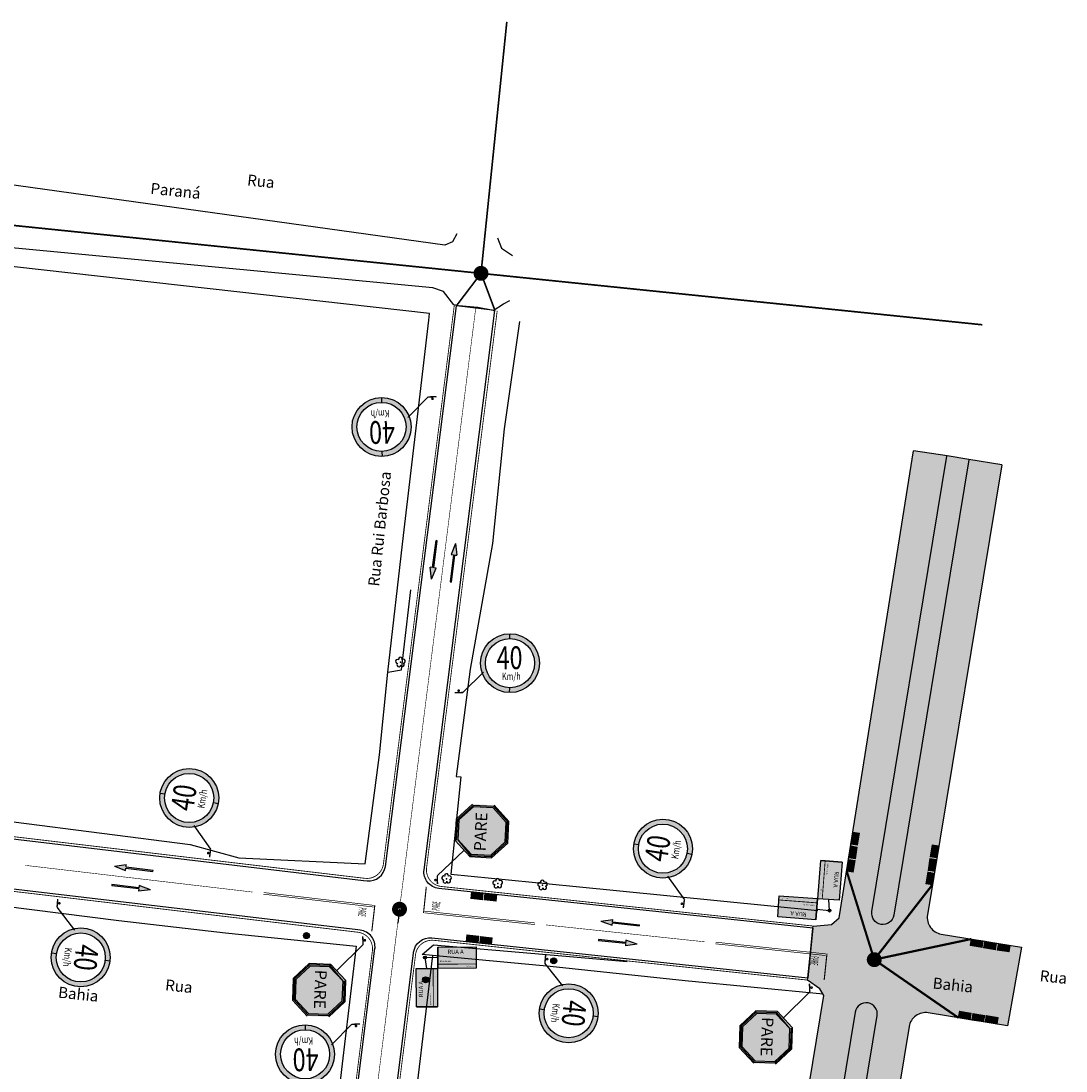
# Model space of a CAD drawing. Units: millimetres. Extents: x 3856 to 7873, y 6504 to 10139.
# Drawn here: x 6465 to 6653, y 9945 to 10135 of the extents above; entities that cross this region are included whole.
import ezdxf

# ---------------------------------------------------------------- set-up
doc = ezdxf.new("R2010")
doc.units = ezdxf.units.MM
for name, pattern in [('CONTINUO', [0]), ('DASHED', [0.75, 0.5, -0.25]), ('TRACEJADO', [2.61, 2.4, -0.21])]:
    doc.linetypes.add(name, pattern=pattern)
for name, color, linetype in [('0 SINALIZAÇÃO', 7, 'Continuous'), ('01-Pavimentar', 140, 'Continuous'), ('ARVORE', 7, 'CONTINUO'), ('Bordo', 1, 'Continuous'), ('CALCADA', 7, 'CONTINUO'), ('DRE-BIGODE', 8, 'Continuous'), ('DRE-BL', 7, 'Continuous'), ('Drenagem a Execulta em outra Etapa', 4, 'Continuous'), ('GRAMA', 93, 'Continuous'), ('Meio Fio', 40, 'Continuous'), ('MF', 7, 'CONTINUO'), ('MURO', 7, 'CONTINUO'), ('NOME DE RUAS', 7, 'Continuous'), ('Pavimento Existente', 252, 'Continuous'), ('POSTE', 7, 'CONTINUO'), ('SINALIZAÇÃO - FAIXA CONTÍNUA', 7, 'Continuous'), ('SINALIZAÇÃO - FAIXA TRACEJADA', 7, 'Continuous'), ('SINALIZAÇÃO - MARCA RETENSÃO', 7, 'Continuous'), ('SINALIZAÇÃO - PLACA LOGRADOURO', 7, 'Continuous'), ('SINALIZAÇÃO - PLACA PARE', 7, 'Continuous'), ('SINALIZAÇÃO - PLACA VELOCIDADE', 7, 'Continuous'), ('SINALIZAÇÃO - SUPORTES', 7, 'Continuous'), ('SINALIZAÇÃO -MARCA PARE', 7, 'Continuous'), ('Sinalização-H-Seta 01', 7, 'Continuous'), ('Traçado', 7, 'Continuous')]:
    doc.layers.add(name, color=color, linetype=linetype)
doc.layers.add('DRE-PV', color=7, linetype='Continuous', true_color=0x4c4c4c)
doc.styles.add('SIMPLEX', font='simplex', dxfattribs={"height": 0.2})
doc.styles.add('SINALIZAÇÃO', font='arialbd.ttf')
doc.styles.get("Standard").update_dxf_attribs({"font": 'arial.ttf'})
doc.styles.add('WMF-ARIAL0', font='arialbd.ttf')
doc.styles.add('WMF-ARIAL1', font='arial.ttf')

# ---------------------------------------------------------------- blocks, each defined once
blk = doc.blocks.new('A$C58271BC2')
at = {"layer": 'POSTE'}
h = blk.add_hatch(color=256, dxfattribs=at)
edge = h.paths.add_edge_path()
edge.add_arc((0, -1.862645149230957e-09), 0.54, 0, 360)
blk.add_circle((0, 0), 0.54, dxfattribs=at)
blk = doc.blocks.new('SIMB_ARVORE')
at = {"color": 0, "linetype": 'Continuous'}
for centre, start, end in [((-0.528, -0.171), 87.01336300952482, 319.1849161251184), ((-0.327, 0.45), 18.74975763031111, 233.130102354156), ((0.327, 0.45), 306.869897645844, 161.2502423696889), ((0.528, -0.171), 234.9262455066517, 89.00365210349509), ((0, -0.555), 162.8240963842533, 17.17590361574674)]:
    blk.add_arc(centre, 0.345, start, end, dxfattribs=at)
at = {"color": 0}
blk.add_point((0, 0), dxfattribs=at)
for tag in ['cota:', 'desc:', 'pto:']:
    blk.add_attdef(tag, (0, 0), '', height=1)
blk = doc.blocks.new('A$C7C2E571F')
at = {"layer": 'DRE-BL'}
h = blk.add_hatch(color=2, dxfattribs=at)
h.paths.add_polyline_path([(2.21749127167277, 5.125817636959255), (2.094281799858436, 2.562910097651184), (4.188600080786273, 1.080483279190958)])
h.paths.add_polyline_path([(2.094281799858436, 2.562910097651184), (1.971071921987459, -5.754642188549042e-06), (4.188600080786273, 1.080483279190958)])
h.paths.add_polyline_path([(2.21749127167277, 5.125817636959255), (-1.48287508636713e-05, 4.045321580953896), (2.094281799858436, 2.562910097651184)])
h.paths.add_polyline_path([(-1.48287508636713e-05, 4.045321580953896), (1.971071921987459, -5.754642188549042e-06), (2.094281799858436, 2.562910097651184)])
at = {"layer": 'DRE-BL', "color": 1, "lineweight": 0}
for p, q in [((-1.482887344073092e-05, 4.045321581205465), (4.188600081019104, 1.080483279190958)), ((1.971071921987459, -5.754642188549042e-06), (2.21749127167277, 5.125817636959255))]:
    blk.add_line(p, q, dxfattribs=at)
blk.add_lwpolyline([(1.971071921987459, -5.754642188549042e-06), (-1.48287508636713e-05, 4.045321580953896), (2.21749127167277, 5.125817636959255), (4.188600080786273, 1.080483279190958)], close=True, dxfattribs=at)
blk = doc.blocks.new('A$C41BE324D')
at = {"layer": 'SINALIZAÇÃO - SUPORTES', "const_width": 0.5167322839266836}
blk.add_lwpolyline([(0.2625930568901822, 0.0003707241266966), (0.2583677122602239, 2.952477854676544)], dxfattribs=at)
at = {"layer": 'SINALIZAÇÃO - SUPORTES', "const_width": 0.4429133862228717}
blk.add_lwpolyline([(1.000356081640347, 1.218822075054049, 0.8273022677518472), (0.9996344773098826, 1.735553855076432, 1.185996609924933)], format="xyb", close=True, dxfattribs=at)
blk = doc.blocks.new('pare')
at = {"layer": 'SINALIZAÇÃO - PLACA PARE', "color": 1}
for p, q in [((267388.6908057788, 7532716.495127389), (267386.0209354148, 7532713.625828569)), ((267395.4768886929, 7532713.966274239), (267392.6075898719, 7532716.636144604)), ((267386.1619526285, 7532709.709044476), (267386.0209354148, 7532713.625828569)), ((267395.6179059066, 7532710.049490145), (267395.4768886929, 7532713.966274239)), ((267392.9480355417, 7532707.180191325), (267395.6179059066, 7532710.049490145)), ((267389.0312514487, 7532707.039174112), (267392.9480355417, 7532707.180191325))]:
    blk.add_line(p, q, dxfattribs=at)
at = {"layer": 'SINALIZAÇÃO - PLACA PARE', "color": 7}
for p, q in [((267388.7947542819, 7532716.267685201), (267386.2552640196, 7532713.538505347)), ((267388.8987027842, 7532716.040243013), (267386.4895926244, 7532713.451182123)), ((267392.5202666493, 7532716.401815998), (267388.7947542819, 7532716.267685201)), ((267392.4329434267, 7532716.167487394), (267388.8987027842, 7532716.040243013)), ((267395.022004316, 7532713.758377234), (267392.4329434267, 7532716.167487394)), ((267395.2494465045, 7532713.862325736), (267392.5202666493, 7532716.401815998)), ((267386.389394817, 7532709.812992979), (267386.2552640196, 7532713.538505347)), ((267395.1492486971, 7532710.224136592), (267395.022004316, 7532713.758377234)), ((267395.3835773019, 7532710.136813369), (267395.2494465045, 7532713.862325736)), ((267386.4895926244, 7532713.451182123), (267386.6168370055, 7532709.916941481)), ((267386.6168370055, 7532709.916941481), (267389.2058978948, 7532707.507831321)), ((267392.7401385374, 7532707.635075702), (267395.1492486971, 7532710.224136592)), ((267392.8440870395, 7532707.407633514), (267395.3835773019, 7532710.136813369)), ((267389.1185746722, 7532707.273502716), (267392.8440870395, 7532707.407633514)), ((267389.2058978948, 7532707.507831321), (267392.7401385374, 7532707.635075702))]:
    blk.add_line(p, q, dxfattribs=at)
at = {"layer": 'SINALIZAÇÃO - PLACA PARE', "color": 1}
for points in [[(267386.0209354148, 7532713.625828569), (267386.2552640196, 7532713.538505347), (267388.6908057788, 7532716.495127389), (267388.7947542819, 7532716.267685201)], [(267386.4895926244, 7532713.451182123), (267386.6168370055, 7532709.916941481), (267388.8987027842, 7532716.040243013), (267389.2058978948, 7532707.507831321)], [(267388.7947542819, 7532716.267685201), (267388.6908057788, 7532716.495127389), (267392.5202666493, 7532716.401815998), (267392.6075898719, 7532716.636144604)], [(267388.8987027842, 7532716.040243013), (267389.2058978948, 7532707.507831321), (267392.4329434267, 7532716.167487394), (267392.7401385374, 7532707.635075702)], [(267392.4329434267, 7532716.167487394), (267392.7401385374, 7532707.635075702), (267395.022004316, 7532713.758377234), (267395.1492486971, 7532710.224136592)], [(267392.5202666493, 7532716.401815998), (267392.6075898719, 7532716.636144604), (267395.2494465045, 7532713.862325736), (267395.4768886929, 7532713.966274239)], [(267386.1619526285, 7532709.709044476), (267386.389394817, 7532709.812992979), (267386.0209354148, 7532713.625828569), (267386.2552640196, 7532713.538505347)], [(267395.4768886929, 7532713.966274239), (267395.2494465045, 7532713.862325736), (267395.6179059066, 7532710.049490145), (267395.3835773019, 7532710.136813369)], [(267395.3835773019, 7532710.136813369), (267395.6179059066, 7532710.049490145), (267392.8440870395, 7532707.407633514), (267392.9480355417, 7532707.180191325)], [(267392.8440870395, 7532707.407633514), (267392.9480355417, 7532707.180191325), (267389.1185746722, 7532707.273502716), (267389.0312514487, 7532707.039174112)]]:
    blk.add_solid(points, dxfattribs=at)
at = {"layer": 'SINALIZAÇÃO - PLACA PARE', "color": 7}
for points in [[(267386.2552640196, 7532713.538505347), (267386.4895926244, 7532713.451182123), (267388.7947542819, 7532716.267685201), (267388.8987027842, 7532716.040243013)], [(267388.7947542819, 7532716.267685201), (267388.8987027842, 7532716.040243013), (267392.5202666493, 7532716.401815998), (267392.4329434267, 7532716.167487394)], [(267392.4329434267, 7532716.167487394), (267392.5202666493, 7532716.401815998), (267395.022004316, 7532713.758377234), (267395.2494465045, 7532713.862325736)], [(267392.5202666493, 7532716.401815998), (267392.4329434267, 7532716.167487394), (267392.4329434267, 7532716.167487394), (267392.5202666493, 7532716.401815998)], [(267386.6168370055, 7532709.916941481), (267386.4895926244, 7532713.451182123), (267386.2552640196, 7532713.538505347), (267386.4895926244, 7532713.451182123)], [(267386.389394817, 7532709.812992979), (267386.2552640196, 7532713.538505347), (267386.6168370055, 7532709.916941481), (267386.4895926244, 7532713.451182123)], [(267395.022004316, 7532713.758377234), (267395.2494465045, 7532713.862325736), (267395.1492486971, 7532710.224136592), (267395.3835773019, 7532710.136813369)], [(267395.022004316, 7532713.758377234), (267395.2494465045, 7532713.862325736), (267395.022004316, 7532713.758377234), (267395.2494465045, 7532713.862325736)], [(267389.1185746722, 7532707.273502716), (267389.2058978948, 7532707.507831321), (267386.389394817, 7532709.812992979), (267386.6168370055, 7532709.916941481)], [(267395.1492486971, 7532710.224136592), (267395.3835773019, 7532710.136813369), (267392.7401385374, 7532707.635075702), (267392.8440870395, 7532707.407633514)], [(267395.1492486971, 7532710.224136592), (267395.3835773019, 7532710.136813369), (267395.1492486971, 7532710.224136592), (267395.3835773019, 7532710.136813369)], [(267392.7401385374, 7532707.635075702), (267392.8440870395, 7532707.407633514), (267389.2058978948, 7532707.507831321), (267389.1185746722, 7532707.273502716)], [(267392.7401385374, 7532707.635075702), (267392.8440870395, 7532707.407633514), (267392.7401385374, 7532707.635075702), (267392.8440870395, 7532707.407633514)]]:
    blk.add_solid(points, dxfattribs=at)
at = {"layer": 'SINALIZAÇÃO - PLACA PARE'}
for points in [[(267392.5202666493, 7532716.401815998), (267392.6075898719, 7532716.636144604), (267392.5202666493, 7532716.401815998), (267392.6075898719, 7532716.636144604)], [(267386.0209354148, 7532713.625828569), (267386.2552640196, 7532713.538505347), (267386.0209354148, 7532713.625828569), (267386.2552640196, 7532713.538505347)], [(267395.2494465045, 7532713.862325736), (267395.4768886929, 7532713.966274239), (267395.4768886929, 7532713.966274239), (267395.2494465045, 7532713.862325736)], [(267395.6179059066, 7532710.049490145), (267395.3835773019, 7532710.136813369), (267395.3835773019, 7532710.136813369), (267395.6179059066, 7532710.049490145)], [(267389.2058978948, 7532707.507831321), (267389.1185746722, 7532707.273502716), (267389.1185746722, 7532707.273502716), (267389.2058978948, 7532707.507831321)], [(267392.8440870395, 7532707.407633514), (267392.9480355417, 7532707.180191325), (267392.8440870395, 7532707.407633514), (267392.9480355417, 7532707.180191325)]]:
    blk.add_solid(points, dxfattribs=at)
at = {"layer": 'SINALIZAÇÃO - PLACA PARE', "color": 7, "insert": (267389.6632116047, 7532708.115193881, 61.50151419213852), "char_height": 2.099209478975073, "attachment_point": 1, "rotation": 92.06194741283527}
blk.add_mtext('\\fArial|b0|i0|c0|p34;PARE', dxfattribs=at)
blk = doc.blocks.new('Pare 2')
at = {"layer": 'SINALIZAÇÃO - PLACA PARE', "color": 1}
blk.add_line((267074.4575092065, 7532870.321859355), (267077.4533372588, 7532867.794786392), dxfattribs=at)
at = {"layer": 'SINALIZAÇÃO - PLACA PARE', "color": 7}
blk.add_line((267074.8003105969, 7532870.573636449), (267077.5294904521, 7532868.034146186), dxfattribs=at)
at = {"layer": 'SINALIZAÇÃO - PLACA PARE', "color": 1}
blk.add_solid([(267077.4540615967, 7532867.794557153), (267077.5291534486, 7532868.033086929), (267074.450569796, 7532870.312516741), (267074.6723337757, 7532870.428084806)], dxfattribs=at)
at = {"layer": '01-Pavimentar', "color": 3, "rotation": 2.685934240009521}
blk.add_blockref('pare', (352974.0747858895, -4094.059988226992), dxfattribs=at)
blk = doc.blocks.new('SETA1-U')
at = {"layer": '0 SINALIZAÇÃO', "color": 7, "true_color": 0xffffff}
for p, q in [((-4.999999999999772, 0.0750000000000455), (-3.499999999999772, 0.4500000000000455)), ((-4.999999999999772, 0.0750000000000455), (-3.499999999999772, -0.2999999999999545)), ((-3.5, 0.1500000000003183), (-3.499999999999772, 0.4500000000002729)), ((-3.499999999999772, 0.1500000000000909), (0, 0.1500000000003183)), ((-3.499999999999772, 0), (0, 0)), ((-3.5, -0.2999999999997271), (-3.5, 0)), ((0, 0), (-2.274e-13, 0.1500000000000909))]:
    blk.add_line(p, q, dxfattribs=at)
blk = doc.blocks.new('hhfeghr')
at = {"layer": 'Sinalização-H-Seta 01', "true_color": 0xffffff}
blk.add_hatch(color=7, dxfattribs=at).paths.add_polyline_path([(751504.0313974147, 7729669.087161365), (751504.080847592, 7729668.66902785), (751499.2026232015, 7729668.092109101), (751499.2273482948, 7729667.883042343), (751504.1055726825, 7729668.459961098), (751504.1550228582, 7729668.04182757), (751506.1838777303, 7729668.811745363)])
at = {"layer": 'Sinalização-H-Seta 01', "color": 7, "true_color": 0xffffff, "xscale": -1.403491518755538, "yscale": 1.403491518755538, "zscale": 1.403491518755538, "rotation": 6.744704729600013}
blk.add_blockref('SETA1-U', (751499.2273482948, 7729667.883042345), dxfattribs=at)
blk = doc.blocks.new('PLACA_X')
at = {"layer": 'SINALIZAÇÃO - SUPORTES', "color": 0, "const_width": 0.3}
blk.add_lwpolyline([(0.167166097723596, 0.1891567617623499, 0.8273022677518473), (-0.1828338781643915, 0.1890268447438489, 1.185996609924933)], format="xyb", close=True, dxfattribs=at)
at = {"layer": 'SINALIZAÇÃO - SUPORTES', "color": 0, "const_width": 0.35}
blk.add_lwpolyline([(0.9919510317357307, -0.3114006293120231), (-1.00761141311185, -0.3122124751023885)], dxfattribs=at)
blk = doc.blocks.new('A$C4B6D5537')
at = {"layer": 'SINALIZAÇÃO - PLACA VELOCIDADE'}
h = blk.add_hatch(color=1, dxfattribs=at)
h.dxf.hatch_style = 1
edge = h.paths.add_edge_path()
edge.add_arc((5.910927832000858, 5.90784161067201), 4.926719315539, 180.0272588593996, 272.8674687563923)
edge.add_line((6.157391309952315, 0.9872909333452196), (6.192055835500736, 0.003649581951147951))
edge.add_arc((5.910775515086208, 5.907771940469548), 5.91081884708112, 180.0220451585618, 272.72758555321406, ccw=False)
edge.add_arc((5.905623369090165, 5.905433359775389), 5.90566626391452, 89.55363908170949, 179.9993758759533, ccw=False)
edge.add_line((5.951630805847609, 11.81092041305906), (5.957037118564848, 10.82668329260147))
edge.add_arc((5.905799235376797, 5.90535985123002), 4.921590163277079, 89.40349208394757, 179.9983953158483)
h = blk.add_hatch(color=1, dxfattribs=at)
h.dxf.hatch_style = 1
h.paths.add_polyline_path([(10.82672875906921, 5.905497690313496, -0.4245691917987387), (5.732146288748318, 0.9872909333452196), (5.697481763199897, 0.003649581951146175, 0.4245691917981472), (11.81098072757314, 5.905497690313496, 0.412605659960076), (5.937906792853024, 11.81092041305906), (5.932500480135784, 10.82668329260147, -0.412605659960076)])
at = {"layer": 'SINALIZAÇÃO - PLACA VELOCIDADE', "color": 1}
for p, q in [((5.932500480135786, 10.82668329260196), (5.937906792853028, 11.81092041305965)), ((5.732146288748481, 0.9872909333498683), (5.697481763199903, 0.003649581951322034)), ((9.73331074383168, 1.381684621701424), (9.718786082608858, 1.396209282916971)), ((10.42928198515438, 2.077655863031396), (10.41475732394611, 2.092180524246942))]:
    blk.add_line(p, q, dxfattribs=at)
for radius in [5.905511811023558, 4.921259842519632]:
    blk.add_circle((5.90546891654958, 5.905497690313496), radius, dxfattribs=at)
at = {"layer": 'SINALIZAÇÃO - PLACA VELOCIDADE', "width": 0.75}
for s, height, style, p in [('40', 4.560574409997808, 'WMF-ARIAL0', (3.238428868804476, 4.704315265815239)), ('Km/h', 1.441313610706854, 'WMF-ARIAL1', (4.233365503052482, 2.553100921475561))]:
    blk.add_text(s, height=height, dxfattribs=dict(at, style=style)).set_placement(p)
blk = doc.blocks.new('LOGRADOURO')
at = {"layer": 'SINALIZAÇÃO - PLACA LOGRADOURO'}
blk.add_hatch(color=5, dxfattribs=at).paths.add_polyline_path([(5046.070286011762, 9989.908212977087), (5046.070286011762, 9980.908212977087), (5041.070286011762, 9980.908212977087), (5041.070286011762, 9989.908212977087)])
at = {"layer": 'SINALIZAÇÃO - PLACA LOGRADOURO', "color": 255}
for p, q in [((5041.070286011762, 9989.908212977087), (5046.070286011762, 9989.908212977087)), ((5041.070286011762, 9980.908212977087), (5041.070286011762, 9989.908212977087)), ((5046.070286011762, 9989.908212977087), (5046.070286011762, 9980.908212977087)), ((5041.070286011762, 9980.908212977087), (5046.070286011762, 9980.908212977087)), ((5046.070286011762, 9980.908212977087), (5041.070286011762, 9980.908212977087))]:
    blk.add_line(p, q, dxfattribs=at)
at = {"layer": 'SINALIZAÇÃO - PLACA LOGRADOURO', "color": 255, "const_width": 0.2}
blk.add_lwpolyline([(5045.070286011762, 9980.908212977087), (5045.070286011762, 9989.908212977087)], dxfattribs=at)
at = {"layer": 'SINALIZAÇÃO - PLACA LOGRADOURO', "color": 255, "attachment_point": 1, "rotation": 89.99999999999999}
for s, insert, char_height, width in [('{\\fArial|b0|i0|c0|p34;CEP 79530-000}', (5045.468947944478, 9987.546208447906), 0.2, 2.362004529180012), ('{\\fArial Black|b0|i0|c0|p34;RUA A}', (5041.659042013918, 9983.162740932346), 1, 8.585019191602441), ('{\\fArial|b0|i0|c0|p34;NOME DA RUA}', (5044.254701411053, 9981.356073030915), 0.3, 8.552139946172245)]:
    blk.add_mtext(s, dxfattribs=dict(at, insert=insert, char_height=char_height, width=width))

msp = doc.modelspace()

# ---------------------------------------------------------------- hatches: boundary and pattern name
at = {"layer": 'GRAMA'}
h = msp.add_hatch(dxfattribs=at)
h.set_pattern_fill('AR-SAND', color=256, scale=0.01)
h.set_pattern_definition([(37.50000000000001, (1305.365043384317, 0), (-0.01600031295984046, 0.4894132373293424), [0, -0.38608, 0, -0.4318, 0, -0.41275]), (7.499999999999999, (1305.365043384317, 0), (0.4495232831380027, 0.7168251005683542), [0, -0.20828, 0, -0.34798, 0, -0.13335]), (327.5, (1305.052623384317, 0), (0.790992370241458, 0.001437184678545762), [0, -0.127, 0, -0.4572, 0, -0.5969]), (317.5, (1305.052623384317, 0), (0.7635564524722972, 0.2229293232572163), [0, -0.0635, 0, -0.29972, 0, -0.3429])])
h.paths.add_polyline_path([(6622.163801310535, 9973.367273980331, -0.4125678197577897), (6619.876158725511, 9971.717512129282, -0.4158612223962481), (6618.217095437472, 9974.01805255368), (6631.769583133154, 10056.20834733858), (6635.716289006216, 10055.55756876524)])
h.paths.add_polyline_path([(6619.179007224501, 9955.26571865652, 0.4142135623730469), (6617.531043574645, 9957.564460879727, 0.4142135623732724), (6615.232301351438, 9955.916497229871), (6600.059332842796, 9863.898649105924, 0.4119722720115024), (6601.692193647276, 9861.602456656066, 0.4164584104407775), (6604.006038715858, 9863.247870532574)])
h.paths.add_polyline_path([(6601.288133820062, 9846.764888987174, 0.4052800503196543), (6599.70038705764, 9849.052753210883, 0.423203865695751), (6597.341427946999, 9847.415667560523), (6589.17077771074, 9797.864015747073, 0.4123323234424665), (6590.806064993625, 9795.567405616905, 0.4160973071304127), (6593.117483583804, 9797.213237173724)])
h.paths.add_polyline_path([(6589.661378572351, 9776.25337385756, 0.3545829117130491), (6588.101546605681, 9778.989832845464, 0.3582047042815835), (6585.713627010183, 9776.897810754184), (6579.72995823312, 9740.609306995797), (6583.676664106182, 9739.958528422447)])
at = {"layer": 'Pavimento Existente'}
h = msp.add_hatch(color=256, dxfattribs=at)
h.dxf.hatch_style = 1
edge = h.paths.add_edge_path()
edge.add_line((6641.636347815813, 10054.58140090521), (6635.716289006216, 10055.55756876524))
edge.add_line((6635.716289006216, 10055.55756876524), (6622.163801310535, 9973.367273980331))
edge.add_arc((6620.190448374004, 9973.692663267004), 1.999999999999392, 260.9587897267821, 350.63666229082736, ccw=False)
edge.add_arc((6620.190448373997, 9973.692663267), 1.999999999993599, 170.6366622905921, 260.9587897269458, ccw=False)
edge.add_line((6618.217095437472, 9974.01805255368), (6631.769583133154, 10056.20834733858))
edge.add_line((6631.769583133154, 10056.20834733858), (6625.736152127322, 10057.11146901922))
edge.add_line((6625.736152127322, 10057.11146901922), (6612.713776881806, 9975.272441213438))
edge.add_line((6612.713776881806, 9975.272441213438), (6618.352575703369, 9965.85550572146))
edge.add_arc((6618.652599415801, 9965.362056612192), 0.5775000012629409, 43.66822776500419, 121.30016542176, ccw=False)
edge.add_line((6619.070334128243, 9965.760809620306), (6628.423685705929, 9974.452009306444))
edge.add_line((6628.423685705929, 9974.452009306444), (6641.636347815813, 10054.58140090521))
h.paths.add_polyline_path([(6628.378487465764, 9981.656387698595), (6629.547950245649, 9981.471117937084), (6629.209960837748, 9979.337717765979), (6628.040507200492, 9979.522993842596)], flags=16)
h.paths.add_polyline_path([(6629.152008640461, 9979.003135194009), (6628.81401923258, 9976.869735023034), (6628.827631348072, 9976.859933516596), (6629.165611613344, 9978.993327372595)], flags=16)
h.paths.add_polyline_path([(6629.273595009855, 9979.160265731403), (6628.539232423447, 9978.945511573882), (6627.918913036321, 9979.36585323162), (6628.794224825672, 9980.497050852984)], flags=17)
h.paths.add_polyline_path([(6615.007495058684, 9982.106273767386), (6613.674673907408, 9981.311191972352), (6613.500052013537, 9980.158149672963), (6613.838032278809, 9982.291543528961)], flags=16)
h.paths.add_polyline_path([(6613.438188180404, 9979.824999044939), (6613.098754232744, 9977.691828731766), (6613.10411040837, 9977.690166930019), (6613.442090673641, 9979.823560786017)], flags=17)
h.paths.add_polyline_path([(6614.253769638717, 9981.13220668335), (6613.465576158004, 9979.9971186021), (6613.85782803355, 9978.664223940406), (6613.464028585064, 9979.987392890582)], flags=16)
edge = h.paths.add_edge_path()
edge.add_line((6645.182106716695, 9967.590295576434), (6632.286130523163, 9969.716733486712))
edge.add_line((6632.286130523163, 9969.716733486712), (6619.200932820615, 9965.543265686534))
edge.add_arc((6618.652599415804, 9965.362056612192), 0.5775000012605676, -41.34326729484161, 18.28729665698421, ccw=False)
edge.add_line((6619.086166501446, 9964.98057812826), (6629.885728603942, 9955.52917858152))
edge.add_line((6629.885728603942, 9955.52917858152), (6642.678034384346, 9953.419835049626))
edge.add_line((6642.678034384346, 9953.419835049626), (6645.182106716695, 9967.590295576434))
h.paths.add_polyline_path([(6634.732326437046, 9954.7283513027), (6636.864079411604, 9954.380171377135), (6636.867588413241, 9954.390382093652), (6634.735829167507, 9954.738571191925)], flags=17)
h.paths.add_polyline_path([(6634.704033307765, 9969.316381644878), (6634.701961712691, 9969.314841005596), (6636.833714687115, 9968.966661080054), (6636.835792553498, 9968.968192546605)], flags=16)
h.paths.add_polyline_path([(6637.16802253148, 9968.907100142396), (6639.299775506038, 9968.558920216832), (6639.349634765878, 9968.55368112842), (6637.217875520145, 9968.901870226693)], flags=16)
h.paths.add_polyline_path([(6637.011465274498, 9969.029444482754), (6638.138463545375, 9968.148732450027), (6636.799400997329, 9967.675761280521), (6638.188651593138, 9968.145495534716)], flags=17)
h = msp.add_hatch(color=256, dxfattribs=at)
h.dxf.hatch_style = 1
h.paths.add_polyline_path([(6612.713776881806, 9975.272441213438), (6612.338950352071, 9972.916846461252), (6610.923606427137, 9971.674202554168), (6607.644876538365, 9971.418981559265), (6607.602522781399, 9971.02123018055), (6607.126044898233, 9966.546544850753), (6618.075397448355, 9965.380607629279, -0.2533128711656281), (6618.352575703369, 9965.85550572146)])
h.paths.add_polyline_path([(6612.436450352071, 9973.554346461253), (6613.454307494929, 9973.554346461253), (6613.454307494929, 9974.229346461252), (6612.436450352071, 9974.229346461252)], flags=25)
h = msp.add_hatch(color=256, dxfattribs=at)
h.dxf.hatch_style = 1
h.paths.add_polyline_path([(6632.286130523162, 9969.716733486712), (6630.725812766925, 9969.97401674927, -0.4142135623728676), (6628.25386729214, 9973.422130084076), (6628.423685705929, 9974.452009306444), (6619.070334128243, 9965.760809620306, -0.1112001807772978), (6619.200932820615, 9965.543265686534)])
h = msp.add_hatch(color=256, dxfattribs=at)
h.dxf.hatch_style = 1
h.paths.add_polyline_path([(6624.936676593622, 9953.30472525876, -0.4142135623733108), (6628.384789928433, 9955.776670733547), (6629.885728603942, 9955.52917858152), (6619.086166501446, 9964.98057812826, -0.3281402900140693), (6618.417614562496, 9964.834526167406, -0.3049224871783609), (6618.075397448355, 9965.380607629279), (6607.126044898233, 9966.546544850753), (6606.649563249666, 9962.071824159431), (6606.607209492699, 9961.674072780716), (6608.839809837076, 9960.12448975687), (6609.569186978095, 9958.874113429298), (6594.173814070984, 9865.325280438366), (6600.689227306762, 9856.19187176259, -0.2694735331638514), (6601.266226233129, 9856.254071545065, -0.107404993291626), (6601.463974725189, 9856.108965083924), (6610.066619488304, 9863.117070630413, -0.006809854348156998), (6610.078814712553, 9863.197869949263)])
h.paths.add_polyline_path([(6604.006038715858, 9863.247870532574, -0.416458410440906), (6601.692193647275, 9861.602456656066, -0.4119722720113721), (6600.059332842796, 9863.898649105924), (6615.232301351438, 9955.916497229871, -0.4142135623732294), (6617.531043574645, 9957.564460879728, -0.4142135623730904), (6619.179007224501, 9955.265718656521)], flags=16)
h.paths.add_polyline_path([(6609.64088750733, 9867.825689942238), (6610.80901482004, 9867.632178548858), (6610.455990561216, 9865.501214681823), (6609.287872435439, 9865.694732325686)], flags=16)
at = {"layer": 'SINALIZAÇÃO - SUPORTES'}
h = msp.add_hatch(color=256, dxfattribs=at)
h.dxf.hatch_style = 1
h.paths.add_polyline_path([(6610.315516222504, 9974.22903523208, 0.4142135623730951), (6610.5458324252, 9973.942515444567, 1), (6610.602036009533, 9974.459351433981, 0.04174778414120303), (6610.558717014043, 9974.460429119077), (6610.573934217284, 9974.200933438236)])
h.paths.add_polyline_path([(6610.315516222504, 9974.22903523208), (6610.573934217284, 9974.200933438236), (6610.558717014043, 9974.460429119077, 0.366134399852171)])
h = msp.add_hatch(color=256, dxfattribs=at)
h.dxf.hatch_style = 1
h.paths.add_polyline_path([(6537.88684288245, 9965.744053715205, 0.4142135623730951), (6537.633664807989, 9966.01058702358, 1), (6537.620309574491, 9965.490875641577, 0.04174778414120303), (6537.663569721761, 9965.493376927965), (6537.626987191237, 9965.75073133362)])
h.paths.add_polyline_path([(6537.88684288245, 9965.744053715205), (6537.626987191237, 9965.75073133362), (6537.663569721761, 9965.493376927965, 0.366134399852171)])

# ---------------------------------------------------------------- linework, layer by layer
at = {"layer": 'Bordo'}
for points in [[(6455.258916642217, 10091.32419200588), (6443.490288238326, 9992.52587019943, 0.4151270831872158), (6446.123673934119, 9989.190993478904), (6447.059121778369, 9989.082522060942), (6526.511903937628, 9979.656001916144), (6527.191560599485, 9979.583630041105, 0.4083461062893804), (6530.48537186116, 9982.189296102633), (6543.309511610973, 10083.30127880216)], [(6607.602522781399, 9971.02123018055), (6540.12108545426, 9978.206855546538, -0.4201054634714429), (6537.462580547073, 9981.56746016576), (6550.253880474646, 10082.42051715152)], [(6513.084811518367, 9866.916041384273, 0.4032867065030593), (6516.323415034449, 9869.530902964323), (6528.609847432266, 9967.401716014889), (6528.597645126896, 9967.305506887918, 0.4201054634713639), (6525.939140219711, 9970.66611150714), (6525.505212553985, 9970.712317423395), (6446.010601706542, 9980.143800251199), (6445.040559625546, 9980.256285516743, 0.4133013503320537), (6441.716057378232, 9977.631098654374), (6441.721838148422, 9977.679628557255), (6429.959065925127, 9877.791277398872, 0.4211938583402815), (6432.658548518443, 9874.453512834429), (6513.084811518367, 9866.916041384273), (6513.084811518367, 9866.916041384273)], [(6588.849194654593, 9860.274746450265), (6526.04423974527, 9865.780053978762, -0.4252255014826925), (6523.329570480202, 9869.142273032317), (6535.554777135747, 9966.525376308025), (6535.574853812809, 9966.683670951046, -0.4083461062893237), (6538.868665074486, 9969.289337012573), (6606.649563249664, 9962.071824159431)]]:
    msp.add_lwpolyline(points, format="xyb", dxfattribs=at)
for points in [[(6550.253880474646, 10082.42051715152), (6543.309511610973, 10083.30127880216)], [(6607.602522781399, 9971.02123018055), (6606.649563249666, 9962.071824159431)]]:
    msp.add_lwpolyline(points, dxfattribs=at)
at = {"layer": 'CALCADA', "color": 7, "linetype": 'CONTINUO', "flags": 128}
for points in [[(6530.955975660194, 10017.22457775427), (6533.400458540185, 10017.60888603274), (6535.062929791239, 10032.05761791893)], [(6538.961528287699, 9966.1261172543), (6537.127229250455, 9966.296361036864), (6539.165867396749, 9968.059042874333), (6560.953336094296, 9966.200201109834), (6574.117782360612, 9965.021444912209)]]:
    msp.add_lwpolyline(points, dxfattribs=at)
at = {"layer": 'DRE-BIGODE', "linetype": 'Continuous', "const_width": 0.4}
for points in [[(6629.123959242074, 9978.852873535572), (6618.645601576037, 9965.366145162996), (6613.682523607805, 9981.30994291372)], [(6633.826618687317, 9954.879358982931), (6618.645601576037, 9965.366145162996), (6636.153488253005, 9969.085054001147)]]:
    msp.add_lwpolyline(points, dxfattribs=at)
at = {"layer": 'DRE-PV', "const_width": 1.540000001168004}
for points in [[(6532.801647983704, 9973.934427666169, 1), (6533.271617690314, 9974.98948855574, 1)], [(6618.417614562496, 9964.834526167406, 1), (6618.887584269106, 9965.889587056978, 1)]]:
    msp.add_lwpolyline(points, format="xyb", close=True, dxfattribs=at)
at = {"layer": 'Drenagem a Execulta em outra Etapa', "linetype": 'TRACEJADO', "ltscale": 5, "const_width": 0.3, "flags": 128}
for points in [[(6547.733829373651, 10089.12792302464), (6552.385739757764, 10134.48969349522)], [(6263.233410589714, 10119.05200894111), (6307.71684842335, 10114.62016672275), (6360.965077987322, 10109.19681384406), (6452.844389909248, 10098.85896227218), (6547.733829373651, 10089.12792302464), (6638.142603230674, 10079.85638204294)]]:
    msp.add_lwpolyline(points, dxfattribs=at)
at = {"layer": 'Drenagem a Execulta em outra Etapa', "ltscale": 5, "const_width": 0.3, "flags": 128}
msp.add_lwpolyline([(6543.309498231625, 10083.30117331263), (6547.733829373652, 10089.12792302464), (6550.253880474646, 10082.42051715152)], dxfattribs=at)
at = {"layer": 'Drenagem a Execulta em outra Etapa', "const_width": 1.540000001168004}
msp.add_lwpolyline([(6547.498844520346, 10088.60039257985, 1), (6547.968814226956, 10089.65545346943, 1)], format="xyb", close=True, dxfattribs=at)
at = {"layer": 'Meio Fio', "const_width": 0.15}
for points in [[(6455.656108683706, 10091.27687940527), (6443.934940629094, 9992.87698999893, 0.4151270831874132), (6446.568326324887, 9989.542113278401), (6447.105722182508, 9989.479798643712), (6526.556645776957, 9980.053499004704), (6526.844068445072, 9980.02289337897, 0.4083461062893804), (6530.137879706748, 9982.628559440498), (6542.912690533049, 10083.35160803934)], [(6607.644876538365, 9971.418981559265), (6540.569256367832, 9978.561394300124, -0.4201054634712432), (6537.910751460646, 9981.921998919344), (6550.65070155257, 10082.37018791434)], [(6606.607209492699, 9961.674072780716), (6539.216157228898, 9968.850073674708, 0.4083461062893237), (6535.922345967221, 9966.244407613181), (6535.922345967221, 9966.244407613181), (6523.778180909392, 9869.504482907587, 0.4252255014826925), (6526.49285017446, 9866.142263854032), (6588.88412360466, 9860.673218492504)]]:
    msp.add_lwpolyline(points, format="xyb", dxfattribs=at)
msp.add_lwpolyline([(6442.066387324349, 9977.185274643149), (6430.404235965425, 9878.151386365042, 0.4212003445074283), (6433.10378437668, 9874.813615632936), (6512.735918672024, 9867.34815817681), (6512.735918672024, 9867.34815817681, 0.4032867065030593), (6515.974522188106, 9869.96301975686), (6528.149474213323, 9966.950968134333), (6528.149474213323, 9966.950968134333, 0.4230794579325661), (6525.460470714655, 9970.314820334836), (6525.460470714655, 9970.314820334836), (6445.399250568352, 9979.813527416147, 0.4144688913956167)], format="xyb", close=True, dxfattribs=at)
at = {"layer": 'MF'}
for p, q in [((6612.338950352071, 9972.916846461252), (6625.736152127322, 10057.11146901922)), ((6631.769583133153, 10056.20834733858), (6625.736152127322, 10057.11146901922)), ((6635.716289006216, 10055.55756876524), (6631.769583133153, 10056.20834733858)), ((6641.636347815813, 10054.58140090521), (6635.716289006216, 10055.55756876524)), ((6645.182106716695, 9967.590295576434), (6642.678034384346, 9953.419835049626))]:
    msp.add_line(p, q, dxfattribs=at)
at = {"layer": 'MF', "color": 7, "linetype": 'CONTINUO', "flags": 128}
for points in [[(6541.19491880149, 10094.184994082), (6457.362029300183, 10105.86540451256)], [(6543.38987312654, 10096.24336859927), (6542.576435148489, 10094.81783058397), (6541.19491880149, 10094.184994082)], [(6550.692612709957, 10095.51502821991), (6551.452924583476, 10093.65755009017), (6553.387075677187, 10092.32370911161)], [(6549.919265868668, 10082.45152084877), (6547.1818017115, 10082.98590714449), (6543.658171206614, 10083.26844257277), (6542.848884825772, 10083.47246696978), (6540.973546854719, 10085.85662343904), (6539.06805339809, 10086.50669569848), (6457.342090447167, 10094.28299957142), (6455.414235103145, 10092.25397635165)], [(6549.919265868668, 10082.45152084877), (6551.785496423916, 10083.61296836732), (6552.922047749835, 10084.25462749305)], [(6591.786746921623, 9850.607702239033), (6590.695707345042, 9851.694889260263), (6588.166618979766, 9852.440116455828), (6588.242092290573, 9853.30112156), (6588.527443839416, 9856.604189386064), (6588.849194654595, 9860.274746450265), (6589.54134081364, 9861.157079064842), (6592.419445656352, 9861.751411565954), (6593.785942128945, 9862.968405567806), (6609.569186978095, 9958.874113429298), (6608.839809837076, 9960.12448975687), (6606.607209492699, 9961.674072780716), (6606.648041387081, 9962.0575320875), (6607.137157669154, 9966.650906783958), (6607.602522781399, 9971.02123018055), (6607.644876538365, 9971.418981559265), (6610.923606427137, 9971.674202554168), (6612.338950352071, 9972.916846461252)]]:
    msp.add_lwpolyline(points, dxfattribs=at)
at = {"layer": 'MF'}
for points in [[(6635.710800752706, 10055.52428475244), (6622.163801310535, 9973.367273980331, -0.4125678197577466), (6619.876158725511, 9971.717512129282), (6619.876158725513, 9971.717512129282, -0.4158612223965119), (6618.217095437472, 9974.01805255368), (6631.760436043969, 10056.15287398392)], [(6641.636347815813, 10054.58140090521), (6628.253867292141, 9973.42213008408, 0.4142135623732368), (6630.725812766926, 9969.97401674927), (6645.182106716695, 9967.590295576434)], [(6601.692193647275, 9861.602456656066, 0.4164584104408903), (6604.006038715858, 9863.247870532574), (6619.179007224501, 9955.265718656521, 0.4142135623728939), (6617.531043574645, 9957.564460879727), (6617.531043574645, 9957.564460879728, 0.4142135623730904), (6615.232301351438, 9955.916497229873), (6600.059332842796, 9863.898649105926, 0.4119722720116457), (6601.692193647276, 9861.602456656066), (6601.692193647275, 9861.602456656066)], [(6642.678034384346, 9953.419835049626), (6628.384789928432, 9955.776670733547, 0.414213562373281), (6624.936676593622, 9953.30472525876), (6610.078814712554, 9863.197869949267, 0.4142135623732368), (6612.550760187339, 9859.749756614456), (6624.38510790189, 9857.798372303105)]]:
    msp.add_lwpolyline(points, format="xyb", dxfattribs=at)
at = {"layer": 'MURO', "color": 7, "linetype": 'CONTINUO', "flags": 128}
msp.add_lwpolyline([(6458.755005312062, 10090.83328921618), (6458.016629189759, 10085.06174888888), (6455.329627465074, 10063.90765821277), (6452.882678367039, 10039.65695480394), (6449.77276750382, 10011.30560320934), (6447.348256951225, 9992.198714977625), (6463.427766472264, 9990.202167993993), (6495.292118062357, 9986.135272675981), (6504.079285822871, 9983.707710693847), (6526.831051247963, 9982.638923600398), (6529.41795819123, 10002.28516595821), (6530.955975660194, 10017.22457775427), (6533.725358828308, 10041.8311330066), (6536.386939507267, 10064.26068804675), (6538.303557423398, 10080.6742700515), (6538.444328567372, 10081.87132662138)], close=True, dxfattribs=at)
for points in [[(6554.68318904996, 10080.42339167953), (6551.899223485671, 10061.08322868924), (6549.789346260917, 10040.41376167526), (6545.758931425806, 10017.73955968825), (6543.227506116353, 9998.395913510982), (6544.103923350679, 9998.328568099301), (6542.286146458283, 9980.79614318392), (6564.27155263775, 9978.61506182479), (6608.488622958607, 9974.233275994848)], [(6433.884374832525, 9876.993738784262), (6441.267560053664, 9939.378883123147), (6445.723496456898, 9977.0465379744), (6482.444159008887, 9972.426920047657), (6501.674502097278, 9970.21279124964), (6525.194083723854, 9967.802072195858), (6522.81357760464, 9947.608417868174), (6515.859458415764, 9887.82051059498), (6513.918599097672, 9870.312319726105)], [(6609.431902118401, 9959.143269167125), (6584.541563593707, 9961.558667375217), (6560.204777422629, 9964.127554568953), (6538.961528287699, 9966.1261172543), (6536.209793120822, 9943.045016658056), (6527.148541139761, 9869.177449395589)]]:
    msp.add_lwpolyline(points, dxfattribs=at)
at = {"layer": 'SINALIZAÇÃO - FAIXA CONTÍNUA', "color": 40, "const_width": 0.12}
for points in [[(6508.52687838016, 9977.468490978496), (6528.407051190436, 9975.151350271792)], [(6508.492146894117, 9977.17050822225), (6528.37231970137, 9974.853367514086)], [(6557.446454535942, 9971.685711661114), (6537.544213744839, 9973.804962357463)], [(6557.478219860108, 9971.984025193027), (6537.575979072013, 9974.103275890868)], [(6590.010299216981, 9968.218215148034), (6609.912540005076, 9966.098964450191)], [(6590.042064541147, 9968.516528679946), (6609.94430533225, 9966.397277983595)]]:
    msp.add_lwpolyline(points, dxfattribs=at)
at = {"layer": 'SINALIZAÇÃO - FAIXA TRACEJADA', "color": 40, "linetype": 'DASHED', "ltscale": 5, "const_width": 0.1}
for points in [[(6533.030099244686, 9974.436377327125), (6546.781682372829, 10082.86079058798)], [(6506.523031579417, 9977.551649071236), (6465.541266372802, 9982.367909426906)], [(6519.016333384355, 9862.883164614932), (6533.030099244686, 9974.436377327125)], [(6588.037424991967, 9968.57914075268), (6559.451094085122, 9971.62309958838)]]:
    msp.add_lwpolyline(points, dxfattribs=at)
at = {"layer": 'SINALIZAÇÃO - MARCA RETENSÃO', "color": 7, "const_width": 0.1999999999999999}
for points in [[(6537.86685890316, 9978.493191686406), (6537.365554639591, 9973.76046039377)], [(6528.037781751787, 9970.466562739723), (6528.586144176574, 9975.194072666107)], [(6609.621660173925, 9961.709048654651), (6610.122964437496, 9966.44177994729)]]:
    msp.add_lwpolyline(points, dxfattribs=at)
at = {"layer": 'SINALIZAÇÃO - SUPORTES'}
for points in [[(6534.541311854893, 10063.11880043953), (6538.230827214871, 10066.83544437813)], [(6548.193208604018, 10017.20733445201), (6544.455771097701, 10013.53888428277)], [(6495.947222287539, 9989.55155619578), (6498.969159622808, 9985.274423920586)], [(6581.380063113398, 9980.402678580827), (6584.402000448667, 9976.125546305633)], [(6474.489307627745, 9970.6887896112), (6471.277046878119, 9974.824892442877)], [(6562.474371600631, 9960.619390061061), (6559.262110851006, 9964.755492892738)], [(6520.753511783259, 9949.981596190839), (6524.443027143237, 9953.698240129435)]]:
    msp.add_lwpolyline(points, dxfattribs=at)
at = {"layer": 'SINALIZAÇÃO - SUPORTES', "ltscale": 0.1}
for points in [[(6539.834322386067, 9980.461095485121), (6544.709196639476, 9985.133594939407)], [(6526.476132581944, 9968.095900335245), (6521.677629547915, 9963.345003707314)], [(6607.033054551139, 9959.565811623841), (6602.23455151711, 9954.81491499591)]]:
    msp.add_lwpolyline(points, dxfattribs=at)
at = {"layer": 'SINALIZAÇÃO - SUPORTES', "flags": 128}
for points in [[(6608.252167235132, 9974.453415138425), (6610.573934217284, 9974.200933438236), (6610.456509283538, 9976.20335542152)], [(6539.961671214682, 9965.690736008713), (6537.626987191237, 9965.75073133362), (6537.909279612915, 9963.764832695002)]]:
    msp.add_lwpolyline(points, dxfattribs=at)
at = {"layer": 'SINALIZAÇÃO - SUPORTES'}
for centre in [(6610.573934217284, 9974.200933438236), (6537.626987191237, 9965.75073133362)]:
    msp.add_circle(centre, 0.2599414752866844, dxfattribs=at)
at = {"layer": 'Traçado', "color": 3, "linetype": 'CONTINUO', "flags": 128}
msp.add_lwpolyline([(6533.029890342293, 9974.436509145728), (6532.751632219899, 9971.952042921903)], dxfattribs=at)

# ---------------------------------------------------------------- block references
at = {"layer": '01-Pavimentar', "color": 3}
for p, rotation in [((-1262381.815595202, -7420039.637888482), 352.3388826496595), ((1154857.255605303, 7459578.639133508), 173.2675611664534), ((1154937.812527273, 7459570.109044797), 173.2675611664534)]:
    msp.add_blockref('Pare 2', p, dxfattribs=dict(at, rotation=rotation))
at = {"layer": 'ARVORE', "color": 3, "rotation": 38.59926542271192}
for p in [(6533.207010338547, 10018.98573958849), (6541.532269216345, 9979.964649642277), (6550.751998581562, 9979.087564505173), (6558.844515080578, 9978.78491764923)]:
    msp.add_blockref('SIMB_ARVORE', p, dxfattribs=at)
at = {"layer": 'DRE-BL', "yscale": 0.4800017041698546, "zscale": 0.4800017041698545}
for p, xscale, rotation in [((6613.901884271336, 9988.052811855823), -0.480001704169855, 196.9754731007672), ((6613.505942666168, 9985.584829112879), -0.480001704169855, 196.9754731007672), ((6628.173866448078, 9985.781018525819), -0.480001704169855, 196.9754731007672), ((6613.115609139517, 9983.167103396288), -0.480001704169855, 196.9754731007672), ((6627.777924842911, 9983.313035782874), -0.480001704169855, 196.9754731007672), ((6627.387591316259, 9980.895310066284), -0.480001704169855, 196.9754731007672), ((6547.821390495422, 9978.243342308766), -0.4800017041698552, 109.935603008319), ((6550.267729229611, 9977.984396412172), -0.4800017041698552, 109.935603008319), ((6546.993068034844, 9970.47139738449), -0.4800017041698552, 109.935603008319), ((6549.447398995451, 9970.211605507653), -0.4800017041698552, 109.935603008319), ((6638.012178895867, 9969.635977590773), -0.4800017041698551, 106.7014396875046), ((6640.428010085385, 9969.234085109574), -0.4800017041698551, 106.7014396875046), ((6642.894070904307, 9968.826344246352), -0.4800017041698551, 106.7014396875046), ((6635.860857793675, 9956.600118095685), -0.4800017041698551, 106.7014396875046), ((6638.290664983643, 9956.196002625926), -0.4800017041698551, 106.7014396875046), ((6640.708961883061, 9955.818377563133), -0.4800017041698551, 106.7014396875046)]:
    msp.add_blockref('A$C7C2E571F', p, dxfattribs=dict(at, xscale=xscale, rotation=rotation))
at = {"layer": 'POSTE', "rotation": 337.3284175032395}
for p in [(6516.260081545858, 9969.698653181978), (6560.843143543353, 9965.146993475115), (6537.737451415404, 9961.733161539294)]:
    msp.add_blockref('A$C58271BC2', p, dxfattribs=at)
at = {"layer": 'SINALIZAÇÃO - PLACA LOGRADOURO', "xscale": 0.7655661673596317, "yscale": 0.7655661673596317, "zscale": 0.7655661673596317}
for p, rotation in [((11047.02399802225, 17305.34178382908), 175.5995095460523), ((13930.51329038944, 5538.370240665165), 85.59950954605222), ((-1123.445828071232, 13782.30276585799), 270.3337508956166), ((2721.382200121181, 2293.463519421837), 0.3337508956165958)]:
    msp.add_blockref('LOGRADOURO', p, dxfattribs=dict(at, rotation=rotation))
at = {"layer": 'SINALIZAÇÃO - PLACA VELOCIDADE'}
for p, xscale, yscale, zscale, rotation in [((6534.985604931118, 10066.86779555859), 0.9000000000000007, 0.9000000000000007, 0.9000000000000007, 181.3137234973244), ((6547.700300257627, 10013.46442086734), 0.9000000000000006, 0.9000000000000006, 0.9000000000000006, 0.5701451075258664), ((6499.562730119824, 9988.465064661083), 0.9000000000000006, 0.9000000000000006, 0.9000000000000006, 81.34633833046023), ((6584.995570945683, 9979.31618704613), 0.9000000000000006, 0.9000000000000006, 0.9000000000000006, 81.34633833046023), ((6470.828366503936, 9971.610674001067), 0.9000000000000007, 0.9000000000000007, 0.9000000000000007, 263.9381757510158), ((6558.813430476823, 9961.541274450929), 0.9000000000000007, 0.9000000000000007, 0.9000000000000007, 263.9381757510158), ((6521.197804859485, 9953.730591309895), 0.9000000000000007, 0.9000000000000007, 0.9000000000000007, 181.3137234973244)]:
    msp.add_blockref('A$C4B6D5537', p, dxfattribs=dict(at, xscale=xscale, yscale=yscale, zscale=zscale, rotation=rotation))
at = {"layer": 'SINALIZAÇÃO - SUPORTES', "color": 0, "xscale": 0.7381889762403264, "yscale": 0.7381889762403264, "zscale": 0.7381889762403264}
for p, rotation in [((6538.972571641545, 10066.63835883215), 182.5485148000637), ((6543.716646817513, 10013.74557924006), 1.804936410265094), ((6498.646662065357, 9984.577988114233), 82.58112963319945), ((6471.567721233659, 9975.535199366652), 265.172967053755), ((6584.079502891216, 9975.42911049928), 82.58112963319945), ((6559.552785206545, 9965.465799816513), 265.172967053755), ((6525.184771569911, 9953.50115458346), 182.5485148000637)]:
    msp.add_blockref('PLACA_X', p, dxfattribs=dict(at, rotation=rotation))
at = {"layer": 'SINALIZAÇÃO - SUPORTES', "xscale": -0.4999999999999997, "yscale": 0.4999999999999997, "zscale": 0.5}
for p, rotation in [((6540.019804613914, 9978.990868908197), 2.189244403920574), ((6526.26684559724, 9969.562927534167), 183.1179229207145), ((6606.823767566435, 9961.032838822763), 183.1179229207145)]:
    msp.add_blockref('A$C41BE324D', p, dxfattribs=dict(at, rotation=rotation))
at = {"layer": 'Sinalização-H-Seta 01', "color": 7, "linetype": 'CONTINUO', "lineweight": 13, "xscale": -1}
for p, rotation in [((7743964.577451277, 676955.42624386), 89.37334074781297), ((-7727455.40046917, -695514.7557930278), 269.6594869683573), ((744342.0988422877, -7721001.109549748), 359.8988605816102), ((-769973.0224008712, 7737179.903989675), 180.1850068021546), ((828668.6217683725, -7712507.483782404), 0.5235074930273509), ((-854080.503614714, 7728245.927719211), 180.8096537135717)]:
    msp.add_blockref('hhfeghr', p, dxfattribs=dict(at, rotation=rotation))

# ---------------------------------------------------------------- texts
at = {"layer": 'NOME DE RUAS', "char_height": 2, "width": 31.77317211822873, "attachment_point": 1, "style": 'SIMPLEX'}
for s, insert, rotation in [('\\pi8.59873,t32.59873;{\\f@Arial Unicode MS|b0|i0|c0|p34;Rua Paraná}', (6488.59414161616, 10108.79303134129), 353.976353245363), ('\\pi5.41592,t29.41592;{\\f@Arial Unicode MS|b0|i0|c0|p34;Rua Rui Barbosa}', (6526.224306462343, 10022.03083158762), 83.97635324536297), ('\\pi9.53052,t33.53052;{\\f@Arial Unicode MS|b0|i0|c0|p34;Rua Bahia}', (6629.667516422734, 9965.480456943544), 353.976353245363), ('\\pi9.53052,t33.53052;{\\f@Arial Unicode MS|b0|i0|c0|p34;Rua Bahia}', (6471.954106059901, 9963.827851015138), 353.976353245363)]:
    msp.add_mtext(s, dxfattribs=dict(at, insert=insert, rotation=rotation))
at = {"layer": 'SINALIZAÇÃO -MARCA PARE', "style": 'SINALIZAÇÃO', "width": 0.35}
for rotation, p in [(84.34353170533723, (6540.244218985541, 9974.155671788669)), (263.7735226053389, (6525.70369057523, 9974.827518850952)), (264.3435317052996, (6607.244300091546, 9966.04656855239))]:
    msp.add_text('PARE', height=1.399999999999999, rotation=rotation, dxfattribs=at).set_placement(p)

doc.saveas('drawing.dxf')
